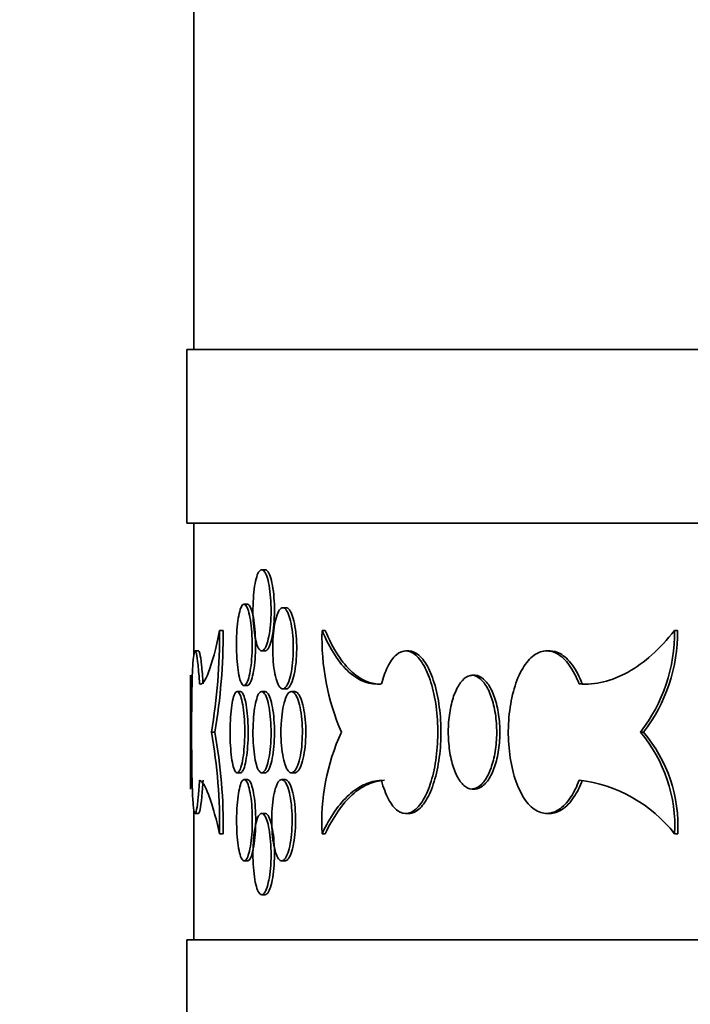
# Model space of a CAD drawing. Units: millimetres. Extents: x 0 to 744, y 0 to 1164.
# Drawn here: x 120 to 130, y 851 to 865 of the extents above; entities that cross this region are included whole.
import ezdxf
from ezdxf import colors
from ezdxf.entities.mleader import LeaderData, LeaderLine
from ezdxf.math import Vec2, Vec3

# ---------------------------------------------------------------- set-up
doc = ezdxf.new("R2010")
doc.units = ezdxf.units.MM
doc.layers.add('DV4_Défaut', color=7, linetype='Continuous')
doc.layers.add('Défaut', color=7, linetype='Continuous')

# ---------------------------------------------------------------- blocks, each defined once
blk = doc.blocks.new('_DOT')
at = {"color": 0}
blk.add_line((0, 0), (-1, 0), dxfattribs=at)
at = {"color": 0, "const_width": 0.333}
blk.add_lwpolyline([(-0.1665, 0, 1), (0.1665, 0, 1)], format="xyb", close=True, dxfattribs=at)
blk = doc.blocks.new('SE3')
at = {"layer": 'DV4_Défaut', "color": 7, "linetype": 'Continuous', "lineweight": 35}
for p, q in [((122.597, 866.954), (122.597, 860.02)), ((204.497, 860.02), (122.497, 860.02)), ((122.497, 860.02), (122.497, 857.52)), ((204.497, 857.52), (122.497, 857.52)), ((122.597, 857.52), (122.597, 855.619)), ((123.622, 856.852), (123.573, 856.852)), ((123.367, 856.354), (123.319, 856.354)), ((123.925, 856.305), (123.876, 856.305)), ((122.966, 855.975), (123.017, 855.975)), ((124.443, 855.975), (124.488, 855.975)), ((129.517, 855.975), (129.563, 855.975)), ((122.664, 855.682), (122.614, 855.682)), ((123.573, 855.682), (123.622, 855.682)), ((125.692, 855.682), (125.647, 855.682)), ((127.723, 855.682), (127.678, 855.682)), ((122.547, 855.331), (122.547, 853.693)), ((126.602, 855.331), (126.647, 855.331)), ((123.319, 855.184), (123.367, 855.184)), ((128.145, 855.206), (128.19, 855.206)), ((123.268, 855.097), (123.219, 855.097)), ((123.622, 855.097), (123.573, 855.097)), ((123.876, 855.135), (123.925, 855.135)), ((124.049, 855.097), (124, 855.097)), ((122.848, 854.512), (122.899, 854.512)), ((129.027, 854.512), (129.072, 854.512)), ((123.219, 853.927), (123.268, 853.927)), ((123.573, 853.927), (123.622, 853.927)), ((124.001, 853.927), (124.049, 853.927)), ((123.369, 853.83), (123.321, 853.83)), ((123.91, 853.83), (123.861, 853.83)), ((126.602, 853.693), (126.647, 853.693)), ((122.597, 853.401), (122.597, 851.52)), ((122.614, 853.342), (122.664, 853.342)), ((123.622, 853.342), (123.573, 853.342)), ((125.647, 853.342), (125.692, 853.342)), ((127.678, 853.342), (127.723, 853.342)), ((122.967, 853.05), (123.017, 853.05)), ((124.442, 853.05), (124.488, 853.05)), ((129.518, 853.05), (129.564, 853.05)), ((123.321, 852.66), (123.37, 852.66)), ((123.861, 852.66), (123.91, 852.66)), ((123.573, 852.172), (123.622, 852.172)), ((204.497, 851.52), (122.497, 851.52)), ((122.497, 851.52), (122.497, 849.02))]:
    blk.add_line(p, q, dxfattribs=at)
for centre, radius, start, end in [((114.584, 855.914), 8.382, 350.3697, 0.4117), ((114.645, 855.914), 8.372, 350.358, 0.412), ((127.876, 855.869), 3.435, 178.2456, 203.2752), ((127.204, 855.937), 2.313, 321.9888, 0.9367), ((127.192, 855.956), 2.371, 322.4702, 0.446), ((80.114, 854.512), 42.44, 358.8944, 1.1056), ((115.505, 853.183), 7.462, 358.9795, 10.2636), ((115.565, 853.182), 7.453, 358.9784, 10.276), ((127.541, 853.217), 3.103, 155.3344, 183.0947), ((127.427, 853.16), 2.095, 356.9691, 40.1918), ((127.473, 853.16), 2.094, 356.9704, 40.1999), ((127.908, 851.784), 2.049, 38.1641, 83.3579)]:
    blk.add_arc(centre, radius, start, end, dxfattribs=at)
for points, knots in [([(123.447, 856.267), (123.447, 856.202), (123.449, 856.135), (123.454, 856.073), (123.459, 856.012), (123.465, 855.953), (123.474, 855.902), (123.483, 855.851), (123.493, 855.806), (123.505, 855.771), (123.517, 855.736), (123.531, 855.711), (123.545, 855.696), (123.559, 855.682), (123.574, 855.678), (123.588, 855.686), (123.603, 855.694), (123.618, 855.713), (123.631, 855.741), (123.644, 855.77), (123.657, 855.809), (123.668, 855.856), (123.679, 855.902), (123.688, 855.957), (123.694, 856.016), (123.701, 856.076), (123.705, 856.14), (123.707, 856.206), (123.708, 856.271), (123.707, 856.338), (123.704, 856.402), (123.7, 856.465), (123.694, 856.527), (123.686, 856.582), (123.677, 856.638), (123.667, 856.687), (123.655, 856.728), (123.643, 856.768), (123.629, 856.8), (123.615, 856.821), (123.601, 856.842), (123.586, 856.853), (123.572, 856.852), (123.557, 856.851), (123.543, 856.839), (123.529, 856.817), (123.516, 856.795), (123.503, 856.761), (123.492, 856.72), (123.482, 856.679), (123.472, 856.628), (123.465, 856.572), (123.458, 856.516), (123.453, 856.454), (123.45, 856.389), (123.448, 856.349), (123.447, 856.308), (123.447, 856.267)], [0, 0, 0, 0, 0.053701, 0.053701, 0.053701, 0.107401, 0.107401, 0.107401, 0.161105, 0.161105, 0.161105, 0.214812, 0.214812, 0.214812, 0.268514, 0.268514, 0.268514, 0.322213, 0.322213, 0.322213, 0.375913, 0.375913, 0.375913, 0.429619, 0.429619, 0.429619, 0.483324, 0.483324, 0.483324, 0.537025, 0.537025, 0.537025, 0.590724, 0.590724, 0.590724, 0.644426, 0.644426, 0.644426, 0.698132, 0.698132, 0.698132, 0.751836, 0.751836, 0.751836, 0.805536, 0.805536, 0.805536, 0.859235, 0.859235, 0.859235, 0.912939, 0.912939, 0.912939, 0.966645, 0.966645, 0.966645, 1, 1, 1, 1]), ([(123.622, 855.682), (123.627, 855.682), (123.632, 855.683), (123.637, 855.686), (123.652, 855.694), (123.666, 855.713), (123.68, 855.741), (123.693, 855.77), (123.706, 855.809), (123.717, 855.856), (123.727, 855.902), (123.736, 855.957), (123.743, 856.016), (123.75, 856.076), (123.754, 856.14), (123.755, 856.206), (123.757, 856.271), (123.756, 856.338), (123.753, 856.402), (123.749, 856.465), (123.743, 856.527), (123.735, 856.582), (123.726, 856.638), (123.716, 856.687), (123.704, 856.728), (123.692, 856.768), (123.678, 856.8), (123.664, 856.821), (123.651, 856.842), (123.636, 856.852), (123.622, 856.852)], [0, 0, 0, 0, 0.03675, 0.03675, 0.03675, 0.144137, 0.144137, 0.144137, 0.251528, 0.251528, 0.251528, 0.35893, 0.35893, 0.35893, 0.466331, 0.466331, 0.466331, 0.573723, 0.573723, 0.573723, 0.68111, 0.68111, 0.68111, 0.788505, 0.788505, 0.788505, 0.895908, 0.895908, 0.895908, 1, 1, 1, 1]), ([(123.209, 855.769), (123.209, 855.704), (123.212, 855.637), (123.215, 855.575), (123.219, 855.514), (123.225, 855.455), (123.233, 855.404), (123.24, 855.353), (123.249, 855.308), (123.26, 855.273), (123.27, 855.238), (123.282, 855.213), (123.294, 855.198), (123.306, 855.184), (123.319, 855.18), (123.332, 855.188), (123.344, 855.195), (123.357, 855.214), (123.369, 855.243), (123.381, 855.272), (123.392, 855.311), (123.401, 855.357), (123.41, 855.404), (123.418, 855.459), (123.424, 855.518), (123.43, 855.577), (123.434, 855.642), (123.435, 855.707), (123.436, 855.772), (123.436, 855.84), (123.432, 855.903), (123.429, 855.967), (123.424, 856.029), (123.417, 856.084), (123.409, 856.139), (123.4, 856.189), (123.39, 856.23), (123.379, 856.27), (123.368, 856.302), (123.355, 856.323), (123.343, 856.344), (123.33, 856.355), (123.317, 856.354), (123.305, 856.353), (123.292, 856.341), (123.28, 856.319), (123.269, 856.297), (123.258, 856.263), (123.249, 856.222), (123.239, 856.18), (123.231, 856.13), (123.225, 856.074), (123.219, 856.018), (123.214, 855.955), (123.212, 855.891), (123.21, 855.851), (123.209, 855.81), (123.209, 855.769)], [0, 0, 0, 0, 0.053656, 0.053656, 0.053656, 0.10731, 0.10731, 0.10731, 0.160992, 0.160992, 0.160992, 0.214719, 0.214719, 0.214719, 0.268468, 0.268468, 0.268468, 0.322206, 0.322206, 0.322206, 0.375921, 0.375921, 0.375921, 0.429618, 0.429618, 0.429618, 0.483305, 0.483305, 0.483305, 0.53699, 0.53699, 0.53699, 0.590675, 0.590675, 0.590675, 0.644361, 0.644361, 0.644361, 0.69805, 0.69805, 0.69805, 0.75175, 0.75175, 0.75175, 0.805472, 0.805472, 0.805472, 0.859216, 0.859216, 0.859216, 0.912963, 0.912963, 0.912963, 0.966678, 0.966678, 0.966678, 1, 1, 1, 1]), ([(123.367, 855.184), (123.372, 855.184), (123.376, 855.185), (123.38, 855.188), (123.393, 855.195), (123.406, 855.214), (123.418, 855.243), (123.429, 855.272), (123.44, 855.311), (123.45, 855.357), (123.459, 855.404), (123.467, 855.459), (123.473, 855.518), (123.479, 855.577), (123.482, 855.642), (123.484, 855.707), (123.485, 855.772), (123.484, 855.84), (123.481, 855.903), (123.478, 855.967), (123.473, 856.029), (123.465, 856.084), (123.458, 856.139), (123.449, 856.189), (123.439, 856.23), (123.428, 856.27), (123.416, 856.302), (123.404, 856.323), (123.392, 856.343), (123.38, 856.354), (123.367, 856.354)], [0, 0, 0, 0, 0.0366168, 0.0366168, 0.0366168, 0.144095, 0.144095, 0.144095, 0.2515257, 0.2515257, 0.2515257, 0.3589184, 0.3589184, 0.3589184, 0.4662938, 0.4662938, 0.4662938, 0.5736646, 0.5736646, 0.5736646, 0.6810349, 0.6810349, 0.6810349, 0.7884063, 0.7884063, 0.7884063, 0.8957846, 0.8957846, 0.8957846, 1, 1, 1, 1]), ([(123.732, 855.72), (123.732, 855.654), (123.735, 855.588), (123.74, 855.526), (123.745, 855.464), (123.753, 855.405), (123.763, 855.354), (123.773, 855.303), (123.785, 855.258), (123.799, 855.224), (123.812, 855.189), (123.828, 855.163), (123.844, 855.149), (123.86, 855.134), (123.877, 855.131), (123.893, 855.138), (123.91, 855.146), (123.926, 855.165), (123.941, 855.194), (123.957, 855.222), (123.971, 855.262), (123.983, 855.308), (123.995, 855.355), (124.006, 855.41), (124.013, 855.469), (124.02, 855.528), (124.025, 855.593), (124.027, 855.658), (124.029, 855.723), (124.028, 855.79), (124.024, 855.854), (124.02, 855.918), (124.013, 855.98), (124.003, 856.035), (123.994, 856.09), (123.982, 856.14), (123.969, 856.18), (123.955, 856.22), (123.94, 856.252), (123.924, 856.273), (123.908, 856.295), (123.891, 856.305), (123.874, 856.304), (123.858, 856.304), (123.841, 856.292), (123.826, 856.27), (123.811, 856.247), (123.796, 856.214), (123.784, 856.172), (123.772, 856.131), (123.761, 856.08), (123.753, 856.024), (123.744, 855.968), (123.738, 855.906), (123.735, 855.842), (123.733, 855.802), (123.732, 855.761), (123.732, 855.72)], [0, 0, 0, 0, 0.053684, 0.053684, 0.053684, 0.107367, 0.107367, 0.107367, 0.161052, 0.161052, 0.161052, 0.214742, 0.214742, 0.214742, 0.26845, 0.26845, 0.26845, 0.322182, 0.322182, 0.322182, 0.375933, 0.375933, 0.375933, 0.429675, 0.429675, 0.429675, 0.483376, 0.483376, 0.483376, 0.537029, 0.537029, 0.537029, 0.590665, 0.590665, 0.590665, 0.64433, 0.64433, 0.64433, 0.698045, 0.698045, 0.698045, 0.751793, 0.751793, 0.751793, 0.80554, 0.80554, 0.80554, 0.859265, 0.859265, 0.859265, 0.912967, 0.912967, 0.912967, 0.966656, 0.966656, 0.966656, 1, 1, 1, 1]), ([(123.925, 855.135), (123.931, 855.135), (123.936, 855.136), (123.942, 855.138), (123.958, 855.146), (123.975, 855.165), (123.99, 855.194), (124.006, 855.222), (124.02, 855.262), (124.032, 855.308), (124.044, 855.355), (124.054, 855.41), (124.062, 855.469), (124.069, 855.528), (124.074, 855.593), (124.076, 855.658), (124.078, 855.723), (124.077, 855.79), (124.073, 855.854), (124.069, 855.918), (124.062, 855.98), (124.052, 856.035), (124.043, 856.09), (124.031, 856.14), (124.018, 856.18), (124.004, 856.22), (123.989, 856.252), (123.973, 856.273), (123.957, 856.294), (123.941, 856.305), (123.925, 856.305)], [0, 0, 0, 0, 0.036664, 0.036664, 0.036664, 0.14411, 0.14411, 0.14411, 0.251593, 0.251593, 0.251593, 0.359058, 0.359058, 0.359058, 0.46644, 0.46644, 0.46644, 0.573726, 0.573726, 0.573726, 0.68098, 0.68098, 0.68098, 0.78829, 0.78829, 0.78829, 0.8957, 0.8957, 0.8957, 1, 1, 1, 1]), ([(122.966, 855.975), (122.912, 855.709), (122.859, 855.51), (122.759, 855.246), (122.715, 855.188), (122.678, 855.206)], [0, 0, 0, 0, 0.5, 0.5, 1, 1, 1, 1]), ([(125.296, 855.206), (125.13, 855.188), (124.975, 855.246), (124.685, 855.509), (124.556, 855.709), (124.443, 855.975)], [0, 0, 0, 0, 0.5, 0.5, 1, 1, 1, 1]), ([(125.286, 855.203), (125.222, 855.203), (125.16, 855.214), (125.022, 855.265), (124.947, 855.312), (124.803, 855.443), (124.733, 855.527), (124.605, 855.727), (124.544, 855.842), (124.488, 855.975)], [0, 0, 0, 0, 0.2050176, 0.2050176, 0.4700118, 0.4700118, 0.7350059, 0.7350059, 1, 1, 1, 1]), ([(129.517, 855.975), (129.307, 855.709), (129.083, 855.51), (128.613, 855.246), (128.377, 855.188), (128.145, 855.206)], [0, 0, 0, 0, 0.5, 0.5, 1, 1, 1, 1]), ([(122.678, 855.206), (122.672, 855.311), (122.664, 855.405), (122.656, 855.479), (122.649, 855.553), (122.64, 855.609), (122.632, 855.643), (122.624, 855.676), (122.616, 855.689), (122.608, 855.679), (122.601, 855.669), (122.595, 855.636), (122.589, 855.583), (122.584, 855.53), (122.579, 855.455), (122.575, 855.366), (122.572, 855.276), (122.569, 855.169), (122.567, 855.053), (122.565, 854.937), (122.564, 854.809), (122.564, 854.679), (122.563, 854.549), (122.563, 854.415), (122.564, 854.286), (122.565, 854.158), (122.566, 854.032), (122.568, 853.919), (122.57, 853.806), (122.573, 853.704), (122.577, 853.619), (122.581, 853.534), (122.586, 853.466), (122.592, 853.419), (122.597, 853.373), (122.604, 853.346), (122.612, 853.343), (122.619, 853.339), (122.627, 853.358), (122.635, 853.398), (122.644, 853.437), (122.652, 853.5), (122.66, 853.579), (122.667, 853.646), (122.673, 853.728), (122.678, 853.819)], [0, 0, 0, 0, 0.067415, 0.067415, 0.067415, 0.134824, 0.134824, 0.134824, 0.202311, 0.202311, 0.202311, 0.269761, 0.269761, 0.269761, 0.3371, 0.3371, 0.3371, 0.404348, 0.404348, 0.404348, 0.471555, 0.471555, 0.471555, 0.538753, 0.538753, 0.538753, 0.605949, 0.605949, 0.605949, 0.673147, 0.673147, 0.673147, 0.740355, 0.740355, 0.740355, 0.807606, 0.807606, 0.807606, 0.874952, 0.874952, 0.874952, 0.942407, 0.942407, 0.942407, 1, 1, 1, 1]), ([(122.728, 855.206), (122.722, 855.311), (122.715, 855.405), (122.707, 855.479), (122.699, 855.553), (122.69, 855.609), (122.682, 855.643), (122.676, 855.669), (122.669, 855.682), (122.663, 855.682)], [0, 0, 0, 0, 0.3603916, 0.3603916, 0.3603916, 0.7207503, 0.7207503, 0.7207503, 1, 1, 1, 1]), ([(125.296, 853.819), (125.325, 853.713), (125.36, 853.619), (125.4, 853.546), (125.439, 853.472), (125.485, 853.416), (125.532, 853.382), (125.58, 853.348), (125.631, 853.335), (125.681, 853.346), (125.732, 853.356), (125.783, 853.389), (125.83, 853.442), (125.877, 853.494), (125.922, 853.569), (125.96, 853.658), (125.998, 853.748), (126.031, 853.855), (126.055, 853.971), (126.08, 854.087), (126.097, 854.216), (126.104, 854.345), (126.112, 854.475), (126.111, 854.609), (126.1, 854.738), (126.09, 854.866), (126.071, 854.992), (126.044, 855.105), (126.017, 855.218), (125.982, 855.321), (125.942, 855.405), (125.902, 855.49), (125.856, 855.558), (125.809, 855.605), (125.761, 855.652), (125.71, 855.678), (125.659, 855.682), (125.609, 855.685), (125.559, 855.666), (125.512, 855.627), (125.465, 855.587), (125.421, 855.525), (125.383, 855.446), (125.35, 855.378), (125.321, 855.296), (125.296, 855.206)], [0, 0, 0, 0, 0.067415, 0.067415, 0.067415, 0.134824, 0.134824, 0.134824, 0.202311, 0.202311, 0.202311, 0.269761, 0.269761, 0.269761, 0.3371, 0.3371, 0.3371, 0.404348, 0.404348, 0.404348, 0.471555, 0.471555, 0.471555, 0.538753, 0.538753, 0.538753, 0.605949, 0.605949, 0.605949, 0.673147, 0.673147, 0.673147, 0.740355, 0.740355, 0.740355, 0.807606, 0.807606, 0.807606, 0.874952, 0.874952, 0.874952, 0.942407, 0.942407, 0.942407, 1, 1, 1, 1]), ([(125.692, 853.342), (125.709, 853.342), (125.726, 853.345), (125.743, 853.35), (125.793, 853.365), (125.844, 853.402), (125.89, 853.46), (125.937, 853.517), (125.98, 853.595), (126.017, 853.689), (126.054, 853.782), (126.085, 853.892), (126.108, 854.01), (126.131, 854.128), (126.146, 854.258), (126.152, 854.388), (126.157, 854.518), (126.154, 854.653), (126.142, 854.78), (126.129, 854.907), (126.108, 855.031), (126.08, 855.142), (126.051, 855.252), (126.015, 855.352), (125.974, 855.432), (125.933, 855.513), (125.886, 855.577), (125.838, 855.62), (125.791, 855.661), (125.741, 855.682), (125.692, 855.682)], [0, 0, 0, 0, 0.03621, 0.03621, 0.03621, 0.143898, 0.143898, 0.143898, 0.251407, 0.251407, 0.251407, 0.358778, 0.358778, 0.358778, 0.46609, 0.46609, 0.46609, 0.573391, 0.573391, 0.573391, 0.68069, 0.68069, 0.68069, 0.787991, 0.787991, 0.787991, 0.895312, 0.895312, 0.895312, 1, 1, 1, 1]), ([(128.145, 855.206), (128.105, 855.311), (128.056, 855.405), (128.002, 855.479), (127.948, 855.553), (127.887, 855.609), (127.825, 855.643), (127.763, 855.676), (127.697, 855.689), (127.634, 855.679), (127.57, 855.669), (127.508, 855.636), (127.451, 855.583), (127.394, 855.53), (127.341, 855.455), (127.296, 855.366), (127.251, 855.276), (127.214, 855.169), (127.186, 855.053), (127.158, 854.937), (127.139, 854.809), (127.13, 854.679), (127.121, 854.549), (127.123, 854.415), (127.135, 854.286), (127.146, 854.158), (127.168, 854.032), (127.199, 853.919), (127.23, 853.806), (127.27, 853.704), (127.317, 853.619), (127.364, 853.534), (127.418, 853.466), (127.476, 853.419), (127.535, 853.373), (127.598, 853.346), (127.661, 853.343), (127.725, 853.339), (127.79, 853.358), (127.852, 853.398), (127.913, 853.437), (127.973, 853.5), (128.025, 853.579), (128.07, 853.646), (128.111, 853.728), (128.145, 853.819)], [0, 0, 0, 0, 0.067415, 0.067415, 0.067415, 0.134824, 0.134824, 0.134824, 0.202311, 0.202311, 0.202311, 0.269761, 0.269761, 0.269761, 0.3371, 0.3371, 0.3371, 0.404348, 0.404348, 0.404348, 0.471555, 0.471555, 0.471555, 0.538753, 0.538753, 0.538753, 0.605949, 0.605949, 0.605949, 0.673147, 0.673147, 0.673147, 0.740355, 0.740355, 0.740355, 0.807606, 0.807606, 0.807606, 0.874952, 0.874952, 0.874952, 0.942407, 0.942407, 0.942407, 1, 1, 1, 1]), ([(128.19, 855.206), (128.151, 855.311), (128.102, 855.405), (128.047, 855.479), (127.993, 855.553), (127.932, 855.609), (127.87, 855.643), (127.822, 855.669), (127.772, 855.682), (127.722, 855.682)], [0, 0, 0, 0, 0.360392, 0.360392, 0.360392, 0.72075, 0.72075, 0.72075, 1, 1, 1, 1]), ([(126.602, 853.693), (126.562, 853.695), (126.522, 853.713), (126.485, 853.744), (126.449, 853.776), (126.414, 853.824), (126.384, 853.882), (126.354, 853.941), (126.329, 854.012), (126.309, 854.091), (126.289, 854.169), (126.275, 854.257), (126.267, 854.347), (126.259, 854.437), (126.258, 854.531), (126.263, 854.622), (126.268, 854.713), (126.28, 854.803), (126.298, 854.884), (126.315, 854.966), (126.339, 855.042), (126.367, 855.105), (126.395, 855.168), (126.428, 855.221), (126.463, 855.258), (126.499, 855.296), (126.538, 855.32), (126.578, 855.328), (126.586, 855.33), (126.594, 855.331), (126.602, 855.331)], [0, 0, 0, 0, 0.10868, 0.10868, 0.10868, 0.21736, 0.21736, 0.21736, 0.326053, 0.326053, 0.326053, 0.434755, 0.434755, 0.434755, 0.543442, 0.543442, 0.543442, 0.652114, 0.652114, 0.652114, 0.760795, 0.760795, 0.760795, 0.869494, 0.869494, 0.869494, 0.978192, 0.978192, 0.978192, 1, 1, 1, 1]), ([(126.602, 855.331), (126.642, 855.329), (126.682, 855.312), (126.72, 855.28), (126.758, 855.248), (126.794, 855.201), (126.825, 855.142), (126.857, 855.084), (126.884, 855.012), (126.905, 854.933), (126.926, 854.855), (126.942, 854.767), (126.95, 854.677), (126.958, 854.587), (126.96, 854.493), (126.954, 854.402), (126.949, 854.311), (126.936, 854.221), (126.917, 854.14), (126.899, 854.058), (126.873, 853.983), (126.844, 853.919), (126.814, 853.856), (126.78, 853.803), (126.743, 853.766), (126.706, 853.728), (126.666, 853.704), (126.626, 853.696), (126.618, 853.695), (126.61, 853.694), (126.602, 853.693)], [0, 0, 0, 0, 0.10868, 0.10868, 0.10868, 0.21736, 0.21736, 0.21736, 0.326053, 0.326053, 0.326053, 0.434755, 0.434755, 0.434755, 0.543442, 0.543442, 0.543442, 0.652114, 0.652114, 0.652114, 0.760795, 0.760795, 0.760795, 0.869494, 0.869494, 0.869494, 0.978192, 0.978192, 0.978192, 1, 1, 1, 1]), ([(126.647, 855.331), (126.658, 855.33), (126.67, 855.329), (126.681, 855.326), (126.721, 855.315), (126.761, 855.289), (126.797, 855.248), (126.834, 855.208), (126.868, 855.153), (126.896, 855.088), (126.925, 855.023), (126.949, 854.946), (126.967, 854.863), (126.985, 854.78), (126.996, 854.689), (127.001, 854.598), (127.005, 854.507), (127.002, 854.413), (126.993, 854.324), (126.983, 854.235), (126.967, 854.148), (126.945, 854.071), (126.922, 853.994), (126.894, 853.924), (126.862, 853.867), (126.83, 853.811), (126.793, 853.766), (126.755, 853.736), (126.72, 853.71), (126.683, 853.695), (126.647, 853.693)], [0, 0, 0, 0, 0.031277, 0.031277, 0.031277, 0.139929, 0.139929, 0.139929, 0.248589, 0.248589, 0.248589, 0.357267, 0.357267, 0.357267, 0.465947, 0.465947, 0.465947, 0.574609, 0.574609, 0.574609, 0.683262, 0.683262, 0.683262, 0.791929, 0.791929, 0.791929, 0.900611, 0.900611, 0.900611, 1, 1, 1, 1]), ([(123.118, 854.512), (123.118, 854.447), (123.12, 854.38), (123.123, 854.319), (123.127, 854.257), (123.132, 854.198), (123.139, 854.147), (123.146, 854.096), (123.155, 854.051), (123.164, 854.016), (123.174, 853.982), (123.185, 853.956), (123.196, 853.942), (123.208, 853.927), (123.22, 853.923), (123.232, 853.931), (123.243, 853.939), (123.255, 853.957), (123.266, 853.986), (123.277, 854.015), (123.288, 854.054), (123.297, 854.101), (123.305, 854.147), (123.313, 854.202), (123.318, 854.261), (123.324, 854.321), (123.327, 854.385), (123.329, 854.45), (123.33, 854.516), (123.329, 854.583), (123.326, 854.646), (123.323, 854.71), (123.318, 854.772), (123.311, 854.827), (123.305, 854.882), (123.296, 854.932), (123.286, 854.973), (123.276, 855.013), (123.265, 855.045), (123.254, 855.066), (123.242, 855.087), (123.23, 855.098), (123.218, 855.097), (123.207, 855.096), (123.195, 855.084), (123.184, 855.062), (123.173, 855.04), (123.163, 855.007), (123.154, 854.965), (123.145, 854.924), (123.138, 854.873), (123.132, 854.817), (123.126, 854.761), (123.122, 854.698), (123.12, 854.634), (123.118, 854.594), (123.118, 854.553), (123.118, 854.512)], [0, 0, 0, 0, 0.053618, 0.053618, 0.053618, 0.107233, 0.107233, 0.107233, 0.160892, 0.160892, 0.160892, 0.21463, 0.21463, 0.21463, 0.268414, 0.268414, 0.268414, 0.322193, 0.322193, 0.322193, 0.375933, 0.375933, 0.375933, 0.429633, 0.429633, 0.429633, 0.483306, 0.483306, 0.483306, 0.536966, 0.536966, 0.536966, 0.590623, 0.590623, 0.590623, 0.644285, 0.644285, 0.644285, 0.697964, 0.697964, 0.697964, 0.751674, 0.751674, 0.751674, 0.805427, 0.805427, 0.805427, 0.859211, 0.859211, 0.859211, 0.912988, 0.912988, 0.912988, 0.966706, 0.966706, 0.966706, 1, 1, 1, 1]), ([(123.268, 853.927), (123.272, 853.927), (123.276, 853.928), (123.28, 853.931), (123.292, 853.939), (123.304, 853.957), (123.315, 853.986), (123.326, 854.015), (123.337, 854.054), (123.345, 854.101), (123.354, 854.147), (123.362, 854.202), (123.367, 854.261), (123.372, 854.321), (123.376, 854.385), (123.377, 854.45), (123.379, 854.516), (123.378, 854.583), (123.375, 854.646), (123.372, 854.71), (123.367, 854.772), (123.36, 854.827), (123.353, 854.882), (123.345, 854.932), (123.335, 854.973), (123.325, 855.013), (123.314, 855.045), (123.303, 855.066), (123.291, 855.086), (123.28, 855.097), (123.268, 855.097)], [0, 0, 0, 0, 0.036494, 0.036494, 0.036494, 0.144056, 0.144056, 0.144056, 0.251543, 0.251543, 0.251543, 0.358948, 0.358948, 0.358948, 0.466298, 0.466298, 0.466298, 0.573623, 0.573623, 0.573623, 0.680941, 0.680941, 0.680941, 0.78827, 0.78827, 0.78827, 0.895632, 0.895632, 0.895632, 1, 1, 1, 1]), ([(123.447, 854.512), (123.447, 854.447), (123.449, 854.38), (123.454, 854.318), (123.459, 854.257), (123.465, 854.198), (123.474, 854.147), (123.483, 854.096), (123.493, 854.051), (123.505, 854.016), (123.517, 853.981), (123.531, 853.956), (123.545, 853.941), (123.559, 853.927), (123.574, 853.923), (123.588, 853.931), (123.603, 853.939), (123.618, 853.958), (123.631, 853.986), (123.644, 854.015), (123.657, 854.054), (123.668, 854.101), (123.679, 854.147), (123.688, 854.202), (123.694, 854.261), (123.701, 854.321), (123.705, 854.385), (123.707, 854.451), (123.708, 854.516), (123.707, 854.583), (123.704, 854.647), (123.7, 854.71), (123.694, 854.772), (123.686, 854.827), (123.677, 854.883), (123.667, 854.932), (123.655, 854.973), (123.643, 855.013), (123.629, 855.045), (123.615, 855.066), (123.601, 855.087), (123.586, 855.098), (123.572, 855.097), (123.557, 855.096), (123.543, 855.084), (123.529, 855.062), (123.516, 855.04), (123.503, 855.006), (123.492, 854.965), (123.482, 854.924), (123.472, 854.873), (123.465, 854.817), (123.458, 854.761), (123.453, 854.699), (123.45, 854.634), (123.448, 854.594), (123.447, 854.553), (123.447, 854.512)], [0, 0, 0, 0, 0.053701, 0.053701, 0.053701, 0.107401, 0.107401, 0.107401, 0.161105, 0.161105, 0.161105, 0.214812, 0.214812, 0.214812, 0.268514, 0.268514, 0.268514, 0.322213, 0.322213, 0.322213, 0.375913, 0.375913, 0.375913, 0.429619, 0.429619, 0.429619, 0.483324, 0.483324, 0.483324, 0.537025, 0.537025, 0.537025, 0.590724, 0.590724, 0.590724, 0.644426, 0.644426, 0.644426, 0.698132, 0.698132, 0.698132, 0.751836, 0.751836, 0.751836, 0.805536, 0.805536, 0.805536, 0.859235, 0.859235, 0.859235, 0.912939, 0.912939, 0.912939, 0.966645, 0.966645, 0.966645, 1, 1, 1, 1]), ([(123.622, 853.927), (123.627, 853.927), (123.632, 853.928), (123.637, 853.931), (123.652, 853.939), (123.666, 853.958), (123.68, 853.986), (123.693, 854.015), (123.706, 854.054), (123.717, 854.101), (123.727, 854.147), (123.736, 854.202), (123.743, 854.261), (123.75, 854.321), (123.754, 854.385), (123.755, 854.451), (123.757, 854.516), (123.756, 854.583), (123.753, 854.647), (123.749, 854.71), (123.743, 854.772), (123.735, 854.827), (123.726, 854.883), (123.716, 854.932), (123.704, 854.973), (123.692, 855.013), (123.678, 855.045), (123.664, 855.066), (123.651, 855.087), (123.636, 855.097), (123.622, 855.097)], [0, 0, 0, 0, 0.03675, 0.03675, 0.03675, 0.144137, 0.144137, 0.144137, 0.251528, 0.251528, 0.251528, 0.35893, 0.35893, 0.35893, 0.466331, 0.466331, 0.466331, 0.573723, 0.573723, 0.573723, 0.68111, 0.68111, 0.68111, 0.788505, 0.788505, 0.788505, 0.895908, 0.895908, 0.895908, 1, 1, 1, 1]), ([(123.85, 854.512), (123.85, 854.447), (123.853, 854.38), (123.858, 854.319), (123.864, 854.257), (123.872, 854.198), (123.882, 854.147), (123.892, 854.096), (123.905, 854.051), (123.92, 854.016), (123.934, 853.981), (123.95, 853.956), (123.967, 853.941), (123.983, 853.927), (124.001, 853.923), (124.018, 853.931), (124.036, 853.939), (124.053, 853.957), (124.069, 853.986), (124.085, 854.015), (124.1, 854.054), (124.112, 854.101), (124.125, 854.147), (124.136, 854.202), (124.144, 854.262), (124.151, 854.321), (124.156, 854.386), (124.158, 854.451), (124.16, 854.516), (124.159, 854.583), (124.155, 854.647), (124.151, 854.71), (124.143, 854.772), (124.134, 854.827), (124.124, 854.882), (124.111, 854.932), (124.097, 854.972), (124.083, 855.013), (124.067, 855.045), (124.051, 855.066), (124.034, 855.087), (124.016, 855.098), (123.999, 855.097), (123.982, 855.096), (123.964, 855.084), (123.948, 855.062), (123.932, 855.04), (123.917, 855.007), (123.904, 854.965), (123.891, 854.924), (123.88, 854.873), (123.871, 854.817), (123.863, 854.761), (123.857, 854.698), (123.853, 854.634), (123.851, 854.594), (123.85, 854.553), (123.85, 854.512)], [0, 0, 0, 0, 0.05366, 0.05366, 0.05366, 0.10732, 0.10732, 0.10732, 0.160986, 0.160986, 0.160986, 0.214672, 0.214672, 0.214672, 0.268395, 0.268395, 0.268395, 0.322161, 0.322161, 0.322161, 0.375948, 0.375948, 0.375948, 0.429711, 0.429711, 0.429711, 0.483404, 0.483404, 0.483404, 0.537022, 0.537022, 0.537022, 0.590614, 0.590614, 0.590614, 0.644251, 0.644251, 0.644251, 0.697966, 0.697966, 0.697966, 0.751741, 0.751741, 0.751741, 0.805526, 0.805526, 0.805526, 0.85928, 0.85928, 0.85928, 0.912992, 0.912992, 0.912992, 0.966671, 0.966671, 0.966671, 1, 1, 1, 1]), ([(124.049, 853.927), (124.055, 853.927), (124.061, 853.928), (124.067, 853.931), (124.084, 853.939), (124.102, 853.957), (124.118, 853.986), (124.134, 854.015), (124.149, 854.054), (124.161, 854.101), (124.174, 854.147), (124.185, 854.202), (124.192, 854.262), (124.2, 854.321), (124.205, 854.386), (124.207, 854.451), (124.209, 854.516), (124.208, 854.583), (124.204, 854.647), (124.199, 854.71), (124.192, 854.772), (124.182, 854.827), (124.173, 854.882), (124.16, 854.932), (124.146, 854.972), (124.132, 855.013), (124.116, 855.045), (124.099, 855.066), (124.083, 855.086), (124.066, 855.097), (124.049, 855.097)], [0, 0, 0, 0, 0.036572, 0.036572, 0.036572, 0.144081, 0.144081, 0.144081, 0.251634, 0.251634, 0.251634, 0.359137, 0.359137, 0.359137, 0.4665, 0.4665, 0.4665, 0.573712, 0.573712, 0.573712, 0.680875, 0.680875, 0.680875, 0.788124, 0.788124, 0.788124, 0.895532, 0.895532, 0.895532, 1, 1, 1, 1]), ([(122.663, 853.342), (122.67, 853.342), (122.678, 853.361), (122.685, 853.398), (122.694, 853.437), (122.702, 853.5), (122.71, 853.579), (122.717, 853.646), (122.723, 853.728), (122.728, 853.819)], [0, 0, 0, 0, 0.330803, 0.330803, 0.330803, 0.691795, 0.691795, 0.691795, 1, 1, 1, 1]), ([(122.678, 853.819), (122.715, 853.812), (122.758, 853.742), (122.832, 853.548), (122.858, 853.468), (122.911, 853.28), (122.939, 853.172), (122.967, 853.05)], [0, 0, 0, 0, 0.5, 0.5, 0.75, 0.75, 1, 1, 1, 1]), ([(123.211, 853.245), (123.211, 853.179), (123.213, 853.113), (123.217, 853.051), (123.221, 852.989), (123.227, 852.931), (123.235, 852.879), (123.242, 852.828), (123.251, 852.784), (123.262, 852.749), (123.272, 852.714), (123.284, 852.688), (123.296, 852.674), (123.308, 852.66), (123.321, 852.656), (123.334, 852.664), (123.346, 852.671), (123.359, 852.69), (123.371, 852.719), (123.383, 852.747), (123.394, 852.787), (123.403, 852.833), (123.413, 852.88), (123.421, 852.935), (123.426, 852.994), (123.432, 853.053), (123.436, 853.118), (123.437, 853.183), (123.439, 853.248), (123.438, 853.315), (123.435, 853.379), (123.432, 853.443), (123.426, 853.505), (123.419, 853.56), (123.412, 853.615), (123.402, 853.665), (123.392, 853.705), (123.382, 853.746), (123.37, 853.778), (123.357, 853.799), (123.345, 853.82), (123.332, 853.83), (123.319, 853.83), (123.307, 853.829), (123.294, 853.817), (123.283, 853.795), (123.271, 853.772), (123.26, 853.739), (123.251, 853.698), (123.241, 853.656), (123.233, 853.605), (123.227, 853.549), (123.221, 853.494), (123.216, 853.431), (123.214, 853.367), (123.212, 853.327), (123.211, 853.286), (123.211, 853.245)], [0, 0, 0, 0, 0.053656, 0.053656, 0.053656, 0.107311, 0.107311, 0.107311, 0.160993, 0.160993, 0.160993, 0.21472, 0.21472, 0.21472, 0.268468, 0.268468, 0.268468, 0.322207, 0.322207, 0.322207, 0.375921, 0.375921, 0.375921, 0.429617, 0.429617, 0.429617, 0.483305, 0.483305, 0.483305, 0.536991, 0.536991, 0.536991, 0.590676, 0.590676, 0.590676, 0.644362, 0.644362, 0.644362, 0.698051, 0.698051, 0.698051, 0.751752, 0.751752, 0.751752, 0.805473, 0.805473, 0.805473, 0.859216, 0.859216, 0.859216, 0.912962, 0.912962, 0.912962, 0.966678, 0.966678, 0.966678, 1, 1, 1, 1]), ([(123.369, 852.66), (123.374, 852.66), (123.378, 852.661), (123.383, 852.664), (123.395, 852.671), (123.408, 852.69), (123.42, 852.719), (123.432, 852.747), (123.443, 852.787), (123.452, 852.833), (123.461, 852.88), (123.469, 852.935), (123.475, 852.994), (123.481, 853.053), (123.485, 853.118), (123.486, 853.183), (123.487, 853.248), (123.487, 853.315), (123.483, 853.379), (123.48, 853.443), (123.475, 853.505), (123.468, 853.56), (123.46, 853.615), (123.451, 853.665), (123.441, 853.705), (123.43, 853.746), (123.418, 853.778), (123.406, 853.799), (123.394, 853.819), (123.382, 853.83), (123.369, 853.83)], [0, 0, 0, 0, 0.0366189, 0.0366189, 0.0366189, 0.1440957, 0.1440957, 0.1440957, 0.2515254, 0.2515254, 0.2515254, 0.358918, 0.358918, 0.358918, 0.4662938, 0.4662938, 0.4662938, 0.5736654, 0.5736654, 0.5736654, 0.6810365, 0.6810365, 0.6810365, 0.7884085, 0.7884085, 0.7884085, 0.8957871, 0.8957871, 0.8957871, 1, 1, 1, 1]), ([(123.718, 853.245), (123.718, 853.179), (123.721, 853.113), (123.726, 853.051), (123.731, 852.989), (123.739, 852.93), (123.749, 852.879), (123.758, 852.828), (123.77, 852.783), (123.784, 852.749), (123.798, 852.714), (123.813, 852.688), (123.829, 852.674), (123.845, 852.66), (123.861, 852.656), (123.878, 852.664), (123.894, 852.671), (123.911, 852.69), (123.926, 852.719), (123.941, 852.747), (123.955, 852.787), (123.968, 852.833), (123.98, 852.88), (123.99, 852.935), (123.997, 852.994), (124.005, 853.053), (124.009, 853.118), (124.011, 853.183), (124.013, 853.248), (124.012, 853.315), (124.008, 853.379), (124.004, 853.443), (123.997, 853.505), (123.988, 853.56), (123.978, 853.615), (123.967, 853.665), (123.953, 853.705), (123.94, 853.745), (123.924, 853.778), (123.909, 853.799), (123.893, 853.82), (123.876, 853.83), (123.859, 853.83), (123.843, 853.829), (123.826, 853.817), (123.811, 853.795), (123.796, 853.772), (123.782, 853.739), (123.769, 853.698), (123.757, 853.656), (123.746, 853.605), (123.738, 853.549), (123.73, 853.494), (123.724, 853.431), (123.721, 853.367), (123.719, 853.327), (123.718, 853.286), (123.718, 853.245)], [0, 0, 0, 0, 0.053686, 0.053686, 0.053686, 0.107371, 0.107371, 0.107371, 0.161058, 0.161058, 0.161058, 0.214749, 0.214749, 0.214749, 0.268455, 0.268455, 0.268455, 0.322184, 0.322184, 0.322184, 0.375932, 0.375932, 0.375932, 0.429671, 0.429671, 0.429671, 0.483373, 0.483373, 0.483373, 0.537029, 0.537029, 0.537029, 0.59067, 0.59067, 0.59067, 0.644338, 0.644338, 0.644338, 0.698053, 0.698053, 0.698053, 0.751798, 0.751798, 0.751798, 0.805542, 0.805542, 0.805542, 0.859264, 0.859264, 0.859264, 0.912965, 0.912965, 0.912965, 0.966654, 0.966654, 0.966654, 1, 1, 1, 1]), ([(123.91, 852.66), (123.915, 852.66), (123.921, 852.661), (123.927, 852.664), (123.943, 852.671), (123.96, 852.69), (123.975, 852.719), (123.99, 852.747), (124.004, 852.787), (124.016, 852.833), (124.028, 852.88), (124.039, 852.935), (124.046, 852.994), (124.053, 853.053), (124.058, 853.118), (124.06, 853.183), (124.062, 853.248), (124.061, 853.315), (124.057, 853.379), (124.053, 853.443), (124.046, 853.505), (124.036, 853.56), (124.027, 853.615), (124.015, 853.665), (124.002, 853.705), (123.989, 853.745), (123.973, 853.778), (123.957, 853.799), (123.942, 853.819), (123.926, 853.83), (123.91, 853.83)], [0, 0, 0, 0, 0.036673, 0.036673, 0.036673, 0.144113, 0.144113, 0.144113, 0.251589, 0.251589, 0.251589, 0.359049, 0.359049, 0.359049, 0.466433, 0.466433, 0.466433, 0.573727, 0.573727, 0.573727, 0.68099, 0.68099, 0.68099, 0.788307, 0.788307, 0.788307, 0.895718, 0.895718, 0.895718, 1, 1, 1, 1]), ([(124.442, 853.05), (124.559, 853.294), (124.688, 853.48), (124.903, 853.676), (124.978, 853.726), (125.134, 853.796), (125.214, 853.815), (125.296, 853.819)], [0, 0, 0, 0, 0.5, 0.5, 0.75, 0.75, 1, 1, 1, 1]), ([(124.488, 853.05), (124.604, 853.294), (124.733, 853.48), (124.948, 853.676), (125.024, 853.726), (125.179, 853.796), (125.259, 853.815), (125.342, 853.819)], [0, 0, 0, 0, 0.5, 0.5, 0.75, 0.75, 1, 1, 1, 1]), ([(127.722, 853.342), (127.781, 853.342), (127.84, 853.361), (127.897, 853.398), (127.958, 853.437), (128.018, 853.5), (128.07, 853.579), (128.115, 853.646), (128.156, 853.728), (128.19, 853.819)], [0, 0, 0, 0, 0.330803, 0.330803, 0.330803, 0.691795, 0.691795, 0.691795, 1, 1, 1, 1]), ([(123.447, 852.757), (123.447, 852.692), (123.449, 852.625), (123.454, 852.563), (123.459, 852.502), (123.465, 852.443), (123.474, 852.392), (123.483, 852.341), (123.493, 852.296), (123.505, 852.261), (123.517, 852.226), (123.531, 852.201), (123.545, 852.186), (123.559, 852.172), (123.574, 852.168), (123.588, 852.176), (123.603, 852.184), (123.618, 852.203), (123.631, 852.231), (123.644, 852.26), (123.657, 852.299), (123.668, 852.346), (123.679, 852.392), (123.688, 852.447), (123.694, 852.506), (123.701, 852.566), (123.705, 852.63), (123.707, 852.696), (123.708, 852.761), (123.707, 852.828), (123.704, 852.892), (123.7, 852.955), (123.694, 853.017), (123.686, 853.072), (123.677, 853.128), (123.667, 853.177), (123.655, 853.218), (123.643, 853.258), (123.629, 853.29), (123.615, 853.311), (123.601, 853.332), (123.586, 853.343), (123.572, 853.342), (123.557, 853.341), (123.543, 853.329), (123.529, 853.307), (123.516, 853.285), (123.503, 853.251), (123.492, 853.21), (123.482, 853.169), (123.472, 853.118), (123.465, 853.062), (123.458, 853.006), (123.453, 852.944), (123.45, 852.879), (123.448, 852.839), (123.447, 852.798), (123.447, 852.757)], [0, 0, 0, 0, 0.053701, 0.053701, 0.053701, 0.107401, 0.107401, 0.107401, 0.161105, 0.161105, 0.161105, 0.214812, 0.214812, 0.214812, 0.268514, 0.268514, 0.268514, 0.322213, 0.322213, 0.322213, 0.375913, 0.375913, 0.375913, 0.429619, 0.429619, 0.429619, 0.483324, 0.483324, 0.483324, 0.537025, 0.537025, 0.537025, 0.590724, 0.590724, 0.590724, 0.644426, 0.644426, 0.644426, 0.698132, 0.698132, 0.698132, 0.751836, 0.751836, 0.751836, 0.805536, 0.805536, 0.805536, 0.859235, 0.859235, 0.859235, 0.912939, 0.912939, 0.912939, 0.966645, 0.966645, 0.966645, 1, 1, 1, 1]), ([(123.622, 852.172), (123.627, 852.172), (123.632, 852.173), (123.637, 852.176), (123.652, 852.184), (123.666, 852.203), (123.68, 852.231), (123.693, 852.26), (123.706, 852.299), (123.717, 852.346), (123.727, 852.392), (123.736, 852.447), (123.743, 852.506), (123.75, 852.566), (123.754, 852.63), (123.755, 852.696), (123.757, 852.761), (123.756, 852.828), (123.753, 852.892), (123.749, 852.955), (123.743, 853.017), (123.735, 853.072), (123.726, 853.128), (123.716, 853.177), (123.704, 853.218), (123.692, 853.258), (123.678, 853.29), (123.664, 853.311), (123.651, 853.332), (123.636, 853.342), (123.622, 853.342)], [0, 0, 0, 0, 0.03675, 0.03675, 0.03675, 0.144137, 0.144137, 0.144137, 0.251528, 0.251528, 0.251528, 0.35893, 0.35893, 0.35893, 0.466331, 0.466331, 0.466331, 0.573723, 0.573723, 0.573723, 0.68111, 0.68111, 0.68111, 0.788505, 0.788505, 0.788505, 0.895908, 0.895908, 0.895908, 1, 1, 1, 1])]:
    blk.add_open_spline(points, degree=3, knots=knots, dxfattribs=at)

msp = doc.modelspace()

# ---------------------------------------------------------------- block references
at = {"layer": 'Défaut'}
msp.add_blockref('SE3', (0, 0), dxfattribs=at)

# ---------------------------------------------------------------- leaders
at = {"layer": 'Défaut', "color": 7, "linetype": 'Continuous', "lineweight": 18}
ml = msp.add_multileader_mtext('Standard', dxfattribs=at)
ml.set_content('{\\pxsm0.9;\\fSolid Edge ISO|b1||i0||c0|p34;\\W1.;03/06/2008\\P}', color=256)
ml.set_leader_properties()
ml.set_arrow_properties(name='DOT')
ml.build(insert=Vec2(0, 0))
ml.multileader.update_dxf_attribs({"leader_type": 0, "dogleg_length": 0, "arrow_head_size": 12})
ctx = ml.context
ctx.base_point, ctx.char_height, ctx.arrow_head_size, ctx.landing_gap_size = Vec3(656.602, 1156.973), 12, 12, 4.2
notes = []
notes.append((ctx, [(0, (0, 0, 0), (0, 0), (1, 0), 1, [])]))
ctx.mtext.insert = Vec3(658.602, 1163.093)
for ctx, leaders in notes:
    for number, flags, end, landing, length, lines in leaders:
        leader = LeaderData()
        leader.index, (leader.has_last_leader_line, leader.has_dogleg_vector, leader.attachment_direction) = number, flags
        leader.last_leader_point, leader.dogleg_vector, leader.dogleg_length = Vec3(end), Vec3(landing), length
        for number, points, colour, breaks in lines:
            line = LeaderLine()
            line.index, line.vertices, line.color, line.breaks = number, Vec3.list(points), colors.encode_raw_color(colour), breaks
            leader.lines.append(line)
        ctx.leaders.append(leader)

doc.saveas('drawing.dxf')
